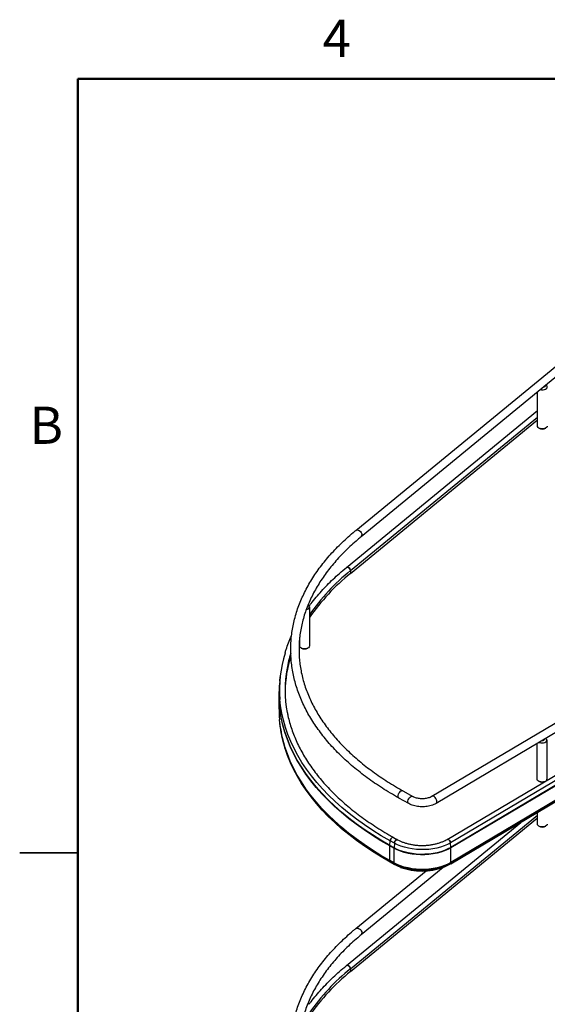
# Paper-space layout 'Sheet3' of a CAD drawing. Units: inches. Extents: x 0.1 to 16.8, y 0.1 to 10.9.
# Drawn here: x 0.1 to 3.5, y 4.5 to 10.9 of the extents above; entities that cross this region are included whole.
import ezdxf

# ---------------------------------------------------------------- set-up
doc = ezdxf.new("R2010")
doc.units = ezdxf.units.IN
doc.header["$MEASUREMENT"] = 0
doc.layers.add('SLD-0', color=179, linetype='Continuous')
doc.styles.add('SLDTEXTSTYLE0', font='TXT', dxfattribs={"width": 0.75})

psp = doc.layouts.new('Sheet3')

# ---------------------------------------------------------------- linework, layer by layer
at = {"layer": 'SLD-0', "color": 7, "linetype": 'Continuous', "lineweight": 50}
for p, q in [((0.4518, 0.472), (0.4518, 10.472)), ((0.4518, 10.472), (16.4518, 10.472))]:
    psp.add_line(p, q, dxfattribs=at)
at = {"layer": 'SLD-0', "color": 7, "linetype": 'Continuous', "lineweight": 25}
for p, q in [((2.246, 7.5555), (3.6903, 8.7426)), ((3.7243, 8.7013), (2.28, 7.5142)), ((3.4369, 8.4651), (3.4446, 8.4637)), ((3.4446, 8.4637), (3.4539, 8.4636)), ((3.4539, 8.4636), (3.463, 8.465)), ((3.4591, 8.4812), (3.4555, 8.4803)), ((3.4651, 8.4839), (3.4591, 8.4812)), ((3.463, 8.465), (3.4709, 8.468)), ((3.4688, 8.4878), (3.4651, 8.4839)), ((3.4697, 8.492), (3.4688, 8.4878)), ((3.4709, 8.468), (3.4769, 8.4721)), ((3.4752, 8.4926), (3.4723, 8.4945)), ((3.4797, 8.4878), (3.4752, 8.4926)), ((3.4769, 8.4721), (3.4806, 8.4771)), ((3.4815, 8.4825), (3.4797, 8.4878)), ((3.4806, 8.4771), (3.4815, 8.4825)), ((3.4186, 8.2293), (3.4186, 8.45)), ((2.1851, 7.3157), (3.4186, 8.3295)), ((2.2114, 7.2957), (3.4186, 8.2879)), ((2.2114, 7.2775), (3.4186, 8.2696)), ((3.4186, 8.2685), (2.2107, 7.2757)), ((3.4192, 8.2257), (3.4186, 8.2293)), ((3.4224, 8.2206), (3.4192, 8.2257)), ((3.428, 8.2163), (3.4224, 8.2206)), ((3.4357, 8.2131), (3.428, 8.2163)), ((3.4446, 8.2114), (3.4357, 8.2131)), ((3.4539, 8.2112), (3.4446, 8.2114)), ((3.463, 8.2127), (3.4539, 8.2112)), ((3.4709, 8.2156), (3.463, 8.2127)), ((3.4769, 8.2198), (3.4709, 8.2156)), ((3.4806, 8.2248), (3.4769, 8.2198)), ((3.4816, 8.2293), (3.4806, 8.2248)), ((2.246, 7.5555), (2.2482, 7.557)), ((2.2482, 7.557), (2.2542, 7.5585)), ((2.2542, 7.5585), (2.2612, 7.5574)), ((2.2612, 7.5574), (2.2684, 7.5539)), ((2.2684, 7.5539), (2.275, 7.5483)), ((2.275, 7.5483), (2.2803, 7.5413)), ((2.2803, 7.5413), (2.2837, 7.5336)), ((2.2837, 7.5336), (2.2849, 7.526)), ((2.1851, 7.3157), (2.1868, 7.3168)), ((2.1868, 7.3168), (2.1851, 7.3157)), ((2.1868, 7.3168), (2.1917, 7.3176)), ((2.1917, 7.3176), (2.1868, 7.3168)), ((2.1917, 7.3176), (2.1973, 7.3162)), ((2.1973, 7.3162), (2.1917, 7.3176)), ((2.1973, 7.3162), (2.2027, 7.3127)), ((2.2027, 7.3127), (2.1973, 7.3162)), ((2.2027, 7.3127), (2.2073, 7.3076)), ((2.2073, 7.3076), (2.2027, 7.3127)), ((2.2073, 7.3076), (2.2104, 7.3016)), ((2.2104, 7.3016), (2.2073, 7.3076)), ((2.2104, 7.3016), (2.2114, 7.2957)), ((2.2114, 7.2957), (2.2104, 7.3016)), ((2.2114, 7.2957), (2.2114, 7.2775)), ((1.942, 7.0703), (1.9375, 7.0735)), ((1.9457, 7.0653), (1.942, 7.0703)), ((1.9467, 7.0599), (1.9457, 7.0653)), ((1.9467, 7.0607), (1.9467, 6.8083)), ((1.9263, 7.0437), (1.9338, 7.046)), ((1.9338, 7.046), (1.9404, 7.0498)), ((1.9404, 7.0498), (1.9449, 7.0546)), ((1.9449, 7.0546), (1.9467, 7.0599)), ((1.8837, 6.8083), (1.8837, 6.8648)), ((1.8839, 6.8064), (1.8837, 6.8083)), ((1.8863, 6.8011), (1.8839, 6.8064)), ((1.9467, 6.8075), (1.9449, 6.8022)), ((1.9467, 6.8083), (1.9467, 6.8075)), ((1.8912, 6.7965), (1.8863, 6.8011)), ((1.8983, 6.793), (1.8912, 6.7965)), ((1.9069, 6.7908), (1.8983, 6.793)), ((1.9162, 6.7901), (1.9069, 6.7908)), ((1.9254, 6.7911), (1.9162, 6.7901)), ((1.9338, 6.7936), (1.9254, 6.7911)), ((1.9404, 6.7974), (1.9338, 6.7936)), ((1.9449, 6.8022), (1.9404, 6.7974)), ((1.7547, 6.582), (1.7578, 6.6105)), ((1.7501, 6.4006), (1.7501, 6.4948)), ((1.7503, 6.4875), (1.7504, 6.5149)), ((1.7523, 6.4405), (1.7503, 6.4875)), ((1.7571, 6.3937), (1.7523, 6.4405)), ((1.7569, 6.3909), (1.753, 6.4274)), ((1.7601, 6.4225), (1.7558, 6.4636)), ((1.7645, 6.3441), (1.7569, 6.3909)), ((1.7647, 6.3469), (1.7571, 6.3937)), ((1.7677, 6.3758), (1.7601, 6.4225)), ((1.7781, 6.3293), (1.7677, 6.3758)), ((2.7364, 5.838), (3.6507, 6.3808)), ((1.7569, 6.2967), (1.753, 6.3332)), ((1.7749, 6.2976), (1.7645, 6.3441)), ((1.7751, 6.3004), (1.7647, 6.3469)), ((1.7881, 6.2512), (1.7749, 6.2976)), ((1.7882, 6.2541), (1.7751, 6.3004)), ((1.7912, 6.283), (1.7781, 6.3293)), ((3.678, 6.3347), (2.7637, 5.792)), ((1.7645, 6.2499), (1.7569, 6.2967)), ((1.7749, 6.2033), (1.7645, 6.2499)), ((1.804, 6.2052), (1.7881, 6.2512)), ((1.8041, 6.208), (1.7882, 6.2541)), ((1.8071, 6.237), (1.7912, 6.283)), ((1.8257, 6.1914), (1.8071, 6.237)), ((1.7702, 6.2199), (1.7691, 6.2251)), ((1.7766, 6.1926), (1.7702, 6.2199)), ((1.7881, 6.157), (1.7749, 6.2033)), ((1.7898, 6.1463), (1.7766, 6.1926)), ((1.8226, 6.1595), (1.804, 6.2052)), ((1.8227, 6.1623), (1.8041, 6.208)), ((1.847, 6.1462), (1.8257, 6.1914)), ((3.4163, 5.9479), (3.4163, 6.1794)), ((3.4278, 6.1862), (3.4309, 6.1849)), ((3.4309, 6.1849), (3.4394, 6.1827)), ((3.4394, 6.1827), (3.4488, 6.1821)), ((3.4488, 6.1821), (3.458, 6.1831)), ((3.458, 6.1831), (3.4663, 6.1856)), ((3.4663, 6.1856), (3.473, 6.1894)), ((3.4745, 6.2099), (3.4716, 6.2122)), ((3.473, 6.1894), (3.4774, 6.1942)), ((3.4782, 6.2049), (3.4745, 6.2099)), ((3.4774, 6.1942), (3.4792, 6.1995)), ((3.4792, 6.1995), (3.4782, 6.2049)), ((3.4793, 6.2003), (3.4793, 5.9479)), ((1.7886, 6.1515), (1.788, 6.1536)), ((1.804, 6.111), (1.7881, 6.157)), ((1.8045, 6.1055), (1.7886, 6.1515)), ((1.8057, 6.1003), (1.7898, 6.1463)), ((1.8226, 6.0653), (1.804, 6.111)), ((1.8439, 6.1142), (1.8226, 6.1595)), ((1.8441, 6.117), (1.8227, 6.1623)), ((1.868, 6.0693), (1.8439, 6.1142)), ((1.8681, 6.0722), (1.8441, 6.117)), ((1.871, 6.1014), (1.847, 6.1462)), ((1.8232, 6.0598), (1.8045, 6.1055)), ((1.8243, 6.0546), (1.8057, 6.1003)), ((1.8439, 6.02), (1.8226, 6.0653)), ((1.8445, 6.0145), (1.8232, 6.0598)), ((1.8456, 6.0094), (1.8243, 6.0546)), ((1.8947, 6.025), (1.868, 6.0693)), ((1.8948, 6.0278), (1.8681, 6.0722)), ((1.8977, 6.0571), (1.871, 6.1014)), ((1.927, 6.0133), (1.8977, 6.0571)), ((2.8352, 5.5594), (3.6506, 6.0435)), ((1.868, 5.9751), (1.8439, 6.02)), ((1.8686, 5.9696), (1.8445, 6.0145)), ((1.8696, 5.9646), (1.8456, 6.0094)), ((1.924, 5.9812), (1.8947, 6.025)), ((1.9242, 5.984), (1.8948, 6.0278)), ((1.9559, 5.938), (1.924, 5.9812)), ((1.9561, 5.9409), (1.9242, 5.984)), ((1.9589, 5.9702), (1.927, 6.0133)), ((3.6724, 6.0217), (2.8573, 5.5378)), ((3.6749, 5.992), (2.8595, 5.508)), ((3.6749, 5.989), (2.8596, 5.5051)), ((1.8947, 5.9308), (1.868, 5.9751)), ((1.8953, 5.9253), (1.8686, 5.9696)), ((1.8963, 5.9202), (1.8696, 5.9646)), ((1.924, 5.887), (1.8947, 5.9308)), ((1.9246, 5.8815), (1.8953, 5.9253)), ((1.9256, 5.8765), (1.8963, 5.9202)), ((1.9904, 5.8955), (1.9559, 5.938)), ((1.9906, 5.8983), (1.9561, 5.9409)), ((1.9933, 5.9278), (1.9589, 5.9702)), ((2.0303, 5.886), (1.9933, 5.9278)), ((3.4164, 5.946), (3.4163, 5.9479)), ((3.4188, 5.9407), (3.4164, 5.946)), ((3.4238, 5.9361), (3.4188, 5.9407)), ((3.4309, 5.9326), (3.4238, 5.9361)), ((3.4394, 5.9304), (3.4309, 5.9326)), ((3.4488, 5.9297), (3.4394, 5.9304)), ((3.458, 5.9307), (3.4488, 5.9297)), ((3.4627, 5.9319), (3.458, 5.9307)), ((1.9559, 5.8438), (1.924, 5.887)), ((1.9565, 5.8384), (1.9246, 5.8815)), ((1.9575, 5.8333), (1.9256, 5.8765)), ((2.0274, 5.8537), (1.9904, 5.8955)), ((2.0276, 5.8565), (1.9906, 5.8983)), ((2.0669, 5.8126), (2.0274, 5.8537)), ((2.067, 5.8155), (2.0276, 5.8565)), ((2.0697, 5.845), (2.0303, 5.886)), ((2.5203, 5.8505), (2.5241, 5.8584)), ((2.5241, 5.8584), (2.5292, 5.8654)), ((2.5292, 5.8654), (2.5352, 5.8707)), ((2.5352, 5.8707), (2.5413, 5.8737)), ((2.5413, 5.8737), (2.547, 5.8742)), ((2.547, 5.8742), (2.5498, 5.8731)), ((2.5498, 5.8731), (2.6139, 5.8372)), ((3.6749, 5.8851), (2.8581, 5.4002)), ((3.6749, 5.8854), (2.8584, 5.4007)), ((3.6749, 5.8897), (2.8592, 5.4055)), ((3.6749, 5.8948), (2.8596, 5.4109)), ((1.9904, 5.8013), (1.9559, 5.8438)), ((1.991, 5.7958), (1.9565, 5.8384)), ((1.992, 5.7909), (1.9575, 5.8333)), ((2.0274, 5.7595), (1.9904, 5.8013)), ((2.0279, 5.754), (1.991, 5.7958)), ((2.029, 5.7491), (1.992, 5.7909)), ((2.1088, 5.7724), (2.0669, 5.8126)), ((2.1089, 5.7752), (2.067, 5.8155)), ((2.1115, 5.8048), (2.0697, 5.845)), ((2.1557, 5.7655), (2.1115, 5.8048)), ((2.5183, 5.8425), (2.5203, 5.8505)), ((2.5183, 5.8353), (2.5183, 5.8425)), ((2.5203, 5.8297), (2.5183, 5.8353)), ((2.5236, 5.8265), (2.5203, 5.8297)), ((2.5877, 5.7905), (2.5236, 5.8265)), ((2.5824, 5.8065), (2.5844, 5.8145)), ((2.5824, 5.7993), (2.5824, 5.8065)), ((2.5844, 5.7937), (2.5824, 5.7993)), ((2.5844, 5.8145), (2.5882, 5.8224)), ((2.5877, 5.7905), (2.5844, 5.7937)), ((2.5882, 5.8224), (2.5933, 5.8294)), ((2.5933, 5.8294), (2.5993, 5.8347)), ((2.5993, 5.8347), (2.6054, 5.8377)), ((2.6054, 5.8377), (2.611, 5.8382)), ((2.611, 5.8382), (2.6139, 5.8372)), ((2.7395, 5.8392), (2.7364, 5.8381)), ((2.7453, 5.8389), (2.7395, 5.8392)), ((2.7516, 5.8359), (2.7453, 5.8389)), ((2.7577, 5.8307), (2.7516, 5.8359)), ((2.763, 5.8238), (2.7577, 5.8307)), ((2.7669, 5.8159), (2.763, 5.8238)), ((2.7637, 5.792), (2.7669, 5.7951)), ((2.769, 5.808), (2.7669, 5.8159)), ((2.7669, 5.7951), (2.769, 5.8008)), ((2.769, 5.8008), (2.769, 5.808)), ((2.0669, 5.7184), (2.0274, 5.7595)), ((2.0674, 5.713), (2.0279, 5.754)), ((2.0684, 5.7081), (2.029, 5.7491)), ((2.153, 5.733), (2.1088, 5.7724)), ((2.1532, 5.7359), (2.1089, 5.7752)), ((2.1996, 5.6945), (2.153, 5.733)), ((2.1998, 5.6974), (2.1532, 5.7359)), ((2.2022, 5.7271), (2.1557, 5.7655)), ((2.251, 5.6896), (2.2022, 5.7271)), ((3.4186, 5.6575), (3.4186, 5.7329)), ((2.1088, 5.6782), (2.0669, 5.7184)), ((2.1093, 5.6728), (2.0674, 5.713)), ((2.1103, 5.6678), (2.0684, 5.7081)), ((2.153, 5.6388), (2.1088, 5.6782)), ((2.1535, 5.6334), (2.1093, 5.6728)), ((2.1545, 5.6285), (2.1103, 5.6678)), ((2.1851, 4.7439), (3.31, 5.6684)), ((2.2485, 5.657), (2.1996, 5.6945)), ((2.2486, 5.6598), (2.1998, 5.6974)), ((3.4186, 5.6967), (2.2107, 4.704)), ((2.2114, 4.7239), (3.4186, 5.7161)), ((2.2114, 4.7057), (3.4186, 5.6979)), ((2.302, 5.6531), (2.251, 5.6896)), ((2.1996, 5.6003), (2.153, 5.6388)), ((2.2001, 5.5949), (2.1535, 5.6334)), ((2.201, 5.59), (2.1545, 5.6285)), ((2.2485, 5.5628), (2.1996, 5.6003)), ((2.2995, 5.6205), (2.2485, 5.657)), ((2.2997, 5.6233), (2.2486, 5.6598)), ((2.3528, 5.5849), (2.2995, 5.6205)), ((2.3529, 5.5878), (2.2997, 5.6233)), ((2.3552, 5.6176), (2.302, 5.6531)), ((2.4104, 5.5832), (2.3552, 5.6176)), ((3.4192, 5.6539), (3.4186, 5.6575)), ((3.4224, 5.6488), (3.4192, 5.6539)), ((3.428, 5.6445), (3.4224, 5.6488)), ((3.4357, 5.6413), (3.428, 5.6445)), ((3.4446, 5.6396), (3.4357, 5.6413)), ((3.4539, 5.6394), (3.4446, 5.6396)), ((3.463, 5.6409), (3.4539, 5.6394)), ((3.4709, 5.6438), (3.463, 5.6409)), ((3.4769, 5.648), (3.4709, 5.6438)), ((3.4806, 5.653), (3.4769, 5.648)), ((3.4816, 5.6575), (3.4806, 5.653)), ((2.249, 5.5574), (2.2001, 5.5949)), ((2.2499, 5.5525), (2.201, 5.59)), ((2.2995, 5.5262), (2.2485, 5.5628)), ((2.3, 5.5209), (2.249, 5.5574)), ((2.3009, 5.516), (2.2499, 5.5525)), ((2.4081, 5.5505), (2.3528, 5.5849)), ((2.4082, 5.5534), (2.3529, 5.5878)), ((2.4654, 5.5172), (2.4081, 5.5505)), ((2.4655, 5.5201), (2.4082, 5.5534)), ((2.4676, 5.55), (2.4104, 5.5832)), ((2.4655, 5.5201), (2.4676, 5.55)), ((2.4676, 5.55), (2.4689, 5.5562)), ((2.4689, 5.5562), (2.4676, 5.55)), ((2.4945, 5.5349), (2.4676, 5.55)), ((2.4689, 5.5562), (2.4719, 5.5623)), ((2.4719, 5.5623), (2.4689, 5.5562)), ((2.4719, 5.5623), (2.476, 5.5676)), ((2.476, 5.5676), (2.4719, 5.5623)), ((2.476, 5.5676), (2.4808, 5.5713)), ((2.4808, 5.5713), (2.476, 5.5676)), ((2.4808, 5.5713), (2.4854, 5.5727)), ((2.4854, 5.5727), (2.4808, 5.5713)), ((2.4854, 5.5727), (2.4891, 5.572)), ((2.4891, 5.572), (2.4854, 5.5727)), ((2.4891, 5.572), (2.5159, 5.5569)), ((2.4945, 5.5349), (2.4923, 5.505)), ((2.4945, 5.5349), (2.4958, 5.5411)), ((2.4958, 5.5411), (2.4945, 5.5349)), ((2.5147, 5.5247), (2.4945, 5.5349)), ((2.4958, 5.5411), (2.4987, 5.5473)), ((2.4987, 5.5473), (2.4958, 5.5411)), ((2.4987, 5.5473), (2.5028, 5.5526)), ((2.5028, 5.5526), (2.4987, 5.5473)), ((2.5028, 5.5526), (2.5076, 5.5562)), ((2.5076, 5.5562), (2.5028, 5.5526)), ((2.5076, 5.5562), (2.5122, 5.5577)), ((2.5122, 5.5577), (2.5076, 5.5562)), ((2.5122, 5.5577), (2.5159, 5.5569)), ((2.5159, 5.5569), (2.5122, 5.5577)), ((2.839, 5.5603), (2.8352, 5.5594)), ((2.8352, 5.5594), (2.839, 5.5603)), ((2.8573, 5.5378), (2.8376, 5.5273)), ((2.8438, 5.5589), (2.839, 5.5603)), ((2.839, 5.5603), (2.8438, 5.5589)), ((2.8487, 5.5553), (2.8438, 5.5589)), ((2.8438, 5.5589), (2.8487, 5.5553)), ((2.853, 5.5501), (2.8487, 5.5553)), ((2.8487, 5.5553), (2.853, 5.5501)), ((2.856, 5.544), (2.853, 5.5501)), ((2.853, 5.5501), (2.856, 5.544)), ((2.8573, 5.5378), (2.856, 5.544)), ((2.856, 5.544), (2.8573, 5.5378)), ((2.8595, 5.508), (2.8573, 5.5378)), ((0.0767, 5.472), (0.4518, 5.472)), ((0.4518, 5.472), (0.0768, 5.472)), ((2.3528, 5.4907), (2.2995, 5.5262)), ((2.3532, 5.4854), (2.3, 5.5209)), ((2.3541, 5.4805), (2.3009, 5.516)), ((2.4081, 5.4563), (2.3528, 5.4907)), ((2.4085, 5.451), (2.3532, 5.4854)), ((2.4093, 5.4461), (2.3541, 5.4805)), ((2.4922, 5.5021), (2.4654, 5.5172)), ((2.4654, 5.423), (2.4654, 5.5172)), ((2.4923, 5.505), (2.4655, 5.5201)), ((2.5127, 5.4918), (2.4922, 5.5021)), ((2.4922, 5.5021), (2.4922, 5.4079)), ((2.5128, 5.4947), (2.4923, 5.505)), ((2.5349, 5.4828), (2.5127, 5.4918)), ((2.535, 5.4856), (2.5128, 5.4947)), ((2.5366, 5.5158), (2.5147, 5.5247)), ((2.5586, 5.4751), (2.5349, 5.4828)), ((2.5587, 5.478), (2.535, 5.4856)), ((2.5601, 5.5082), (2.5366, 5.5158)), ((2.5836, 5.4689), (2.5586, 5.4751)), ((2.5837, 5.4718), (2.5587, 5.478)), ((2.5848, 5.5021), (2.5601, 5.5082)), ((2.6097, 5.4672), (2.5837, 5.4718)), ((2.6104, 5.4975), (2.5848, 5.5021)), ((2.6368, 5.4945), (2.6104, 5.4975)), ((2.6635, 5.4931), (2.6368, 5.4945)), ((2.6904, 5.4933), (2.6635, 5.4931)), ((2.717, 5.4951), (2.6904, 5.4933)), ((2.7432, 5.4986), (2.717, 5.4951)), ((2.7687, 5.5036), (2.7432, 5.4986)), ((2.7698, 5.4733), (2.7441, 5.4682)), ((2.7699, 5.4704), (2.7441, 5.4653)), ((2.793, 5.5101), (2.7687, 5.5036)), ((2.7945, 5.4799), (2.7698, 5.4733)), ((2.7945, 5.477), (2.7699, 5.4704)), ((2.8161, 5.518), (2.793, 5.5101)), ((2.8178, 5.4879), (2.7945, 5.4799)), ((2.8179, 5.485), (2.7945, 5.477)), ((2.8376, 5.5273), (2.8161, 5.518)), ((2.8396, 5.4973), (2.8178, 5.4879)), ((2.8397, 5.4944), (2.8179, 5.485)), ((2.8595, 5.508), (2.8396, 5.4973)), ((2.8596, 5.5051), (2.8397, 5.4944)), ((2.8596, 5.4109), (2.8596, 5.5051)), ((2.4654, 5.423), (2.4081, 5.4563)), ((2.4658, 5.4177), (2.4085, 5.451)), ((2.4666, 5.4128), (2.4093, 5.4461)), ((2.4922, 5.4079), (2.4654, 5.423)), ((2.4926, 5.4026), (2.4658, 5.4177)), ((2.4666, 5.4128), (2.4658, 5.4177)), ((2.4934, 5.3978), (2.4666, 5.4128)), ((2.4937, 5.3973), (2.4669, 5.4123)), ((2.5127, 5.3976), (2.4922, 5.4079)), ((2.6096, 5.4643), (2.5836, 5.4689)), ((2.6363, 5.4612), (2.6096, 5.4643)), ((2.6363, 5.4641), (2.6097, 5.4672)), ((2.6634, 5.4627), (2.6363, 5.4641)), ((2.6634, 5.4598), (2.6363, 5.4612)), ((2.6906, 5.4629), (2.6634, 5.4627)), ((2.6906, 5.46), (2.6634, 5.4598)), ((2.7176, 5.4648), (2.6906, 5.4629)), ((2.7176, 5.4619), (2.6906, 5.46)), ((2.7441, 5.4682), (2.7176, 5.4648)), ((2.7441, 5.4653), (2.7176, 5.4619)), ((2.8596, 5.4109), (2.8397, 5.4002)), ((2.246, 4.9838), (2.6991, 5.3562)), ((2.8103, 5.3783), (2.28, 4.9424)), ((2.513, 5.3923), (2.4926, 5.4026)), ((2.4926, 5.4026), (2.4934, 5.3978)), ((2.5137, 5.3875), (2.4934, 5.3978)), ((2.5349, 5.3885), (2.5127, 5.3976)), ((2.5352, 5.3832), (2.513, 5.3923)), ((2.5358, 5.3785), (2.5137, 5.3875)), ((2.5586, 5.3809), (2.5349, 5.3885)), ((2.5589, 5.3756), (2.5352, 5.3832)), ((2.5594, 5.3709), (2.5358, 5.3785)), ((2.5836, 5.3747), (2.5586, 5.3809)), ((2.5838, 5.3694), (2.5589, 5.3756)), ((2.5842, 5.3648), (2.5594, 5.3709)), ((2.6096, 5.37), (2.5836, 5.3747)), ((2.6098, 5.3648), (2.5838, 5.3694)), ((2.61, 5.3602), (2.5842, 5.3648)), ((2.6363, 5.367), (2.6096, 5.37)), ((2.6364, 5.3618), (2.6098, 5.3648)), ((2.6365, 5.3571), (2.61, 5.3602)), ((2.6634, 5.3656), (2.6363, 5.367)), ((2.6634, 5.3603), (2.6364, 5.3618)), ((2.6635, 5.3557), (2.6365, 5.3571)), ((2.6906, 5.3658), (2.6634, 5.3656)), ((2.6905, 5.3606), (2.6634, 5.3603)), ((2.6905, 5.3559), (2.6635, 5.3557)), ((2.7175, 5.3624), (2.6905, 5.3606)), ((2.7173, 5.3578), (2.6905, 5.3559)), ((2.7176, 5.3676), (2.6906, 5.3658)), ((2.7436, 5.3612), (2.7173, 5.3578)), ((2.7439, 5.3659), (2.7175, 5.3624)), ((2.7441, 5.3711), (2.7176, 5.3676)), ((2.7692, 5.3663), (2.7436, 5.3612)), ((2.7696, 5.3709), (2.7439, 5.3659)), ((2.7699, 5.3762), (2.7441, 5.3711)), ((2.7937, 5.3728), (2.7692, 5.3663)), ((2.7943, 5.3775), (2.7696, 5.3709)), ((2.7945, 5.3828), (2.7699, 5.3762)), ((2.8169, 5.3808), (2.7937, 5.3728)), ((2.8176, 5.3855), (2.7943, 5.3775)), ((2.8179, 5.3908), (2.7945, 5.3828)), ((2.8386, 5.3901), (2.8169, 5.3808)), ((2.8393, 5.3949), (2.8176, 5.3855)), ((2.8397, 5.4002), (2.8179, 5.3908)), ((2.8584, 5.4007), (2.8386, 5.3901)), ((2.8592, 5.4055), (2.8393, 5.3949)), ((2.8584, 5.4007), (2.8592, 5.4055)), ((2.246, 4.9838), (2.2482, 4.9852)), ((2.2482, 4.9852), (2.2542, 4.9867)), ((2.2542, 4.9867), (2.2612, 4.9856)), ((2.2612, 4.9856), (2.2684, 4.9821)), ((2.2684, 4.9821), (2.275, 4.9765)), ((2.275, 4.9765), (2.2803, 4.9695)), ((2.2803, 4.9695), (2.2837, 4.9618)), ((2.2837, 4.9618), (2.2849, 4.9542)), ((2.1851, 4.7439), (2.1868, 4.745)), ((2.1868, 4.745), (2.1851, 4.7439)), ((2.1868, 4.745), (2.1917, 4.7459)), ((2.1917, 4.7459), (2.1868, 4.745)), ((2.1917, 4.7459), (2.1973, 4.7444)), ((2.1973, 4.7444), (2.1917, 4.7459)), ((2.1973, 4.7444), (2.2027, 4.7409)), ((2.2027, 4.7409), (2.1973, 4.7444)), ((2.2027, 4.7409), (2.2073, 4.7358)), ((2.2073, 4.7358), (2.2027, 4.7409)), ((2.2073, 4.7358), (2.2104, 4.7299)), ((2.2104, 4.7299), (2.2073, 4.7358)), ((2.2104, 4.7299), (2.2114, 4.7239)), ((2.2114, 4.7239), (2.2104, 4.7299)), ((2.2114, 4.7239), (2.2114, 4.7057)), ((1.942, 4.4985), (1.9375, 4.5018)), ((1.9457, 4.4935), (1.942, 4.4985))]:
    psp.add_line(p, q, dxfattribs=at)
for centre, radius, start, end in [((3.4501, 8.254), 0.0437, 239.82647, 299.53566), ((2.2707, 7.525), 0.0142, 310.765, 4.05926), ((3.0648, 6.2394), 1.3579, 128.93512, 145.42759), ((3.0648, 6.2212), 1.3579, 128.93512, 145.42759), ((2.2093, 7.2773), 0.00215, 311.48297, 3.34055), ((2.5549, 6.526), 0.8016, 162.79618, 184.45898), ((2.586, 6.5051), 0.7966, 162.54183, 179.22635), ((2.6085, 6.5179), 0.8197, 162.80023, 169.65057), ((1.9152, 6.8331), 0.0438, 240.48257, 299.51743), ((2.5693, 6.525), 0.7798, 169.64087, 190.79737), ((2.5415, 6.4975), 0.7912, 173.8692, 178.73907), ((2.5384, 6.4948), 0.7884, 176.83714, 184.90391), ((2.5391, 6.4006), 0.789, 180.0026, 184.90259), ((2.5777, 6.4006), 0.8274, 188.06203, 197.3753), ((3.451, 6.2161), 0.0177, 262.32673, 339.06057), ((3.448, 5.9751), 0.0459, 241.70044, 287.28552), ((3.4669, 5.9482), 0.0124, 316.66449, 358.58743), ((3.4501, 5.6822), 0.0437, 239.82647, 299.53566), ((2.5055, 5.5172), 0.0402, 175.86658, 179.95591), ((2.5324, 5.5021), 0.0402, 175.86658, 179.95591), ((2.8207, 5.5051), 0.039, 0.04425, 4.2538), ((2.4981, 5.4229), 0.0328, 179.78505, 189.15396), ((2.4673, 5.4129), 0.000672, 185.13236, 237.6984), ((2.525, 5.4078), 0.0328, 179.78505, 189.15396), ((2.8276, 5.4108), 0.032, 350.60786, 0.21317), ((2.4941, 5.3978), 0.000672, 185.13236, 237.6984), ((2.6734, 5.7715), 0.4164, 250.61623, 289.43802), ((2.8577, 5.4008), 0.000688, 303.19792, 354.22231), ((2.2707, 4.9532), 0.0142, 310.765, 4.05926), ((3.0648, 3.6677), 1.3579, 128.93512, 145.42759), ((3.0648, 3.6494), 1.3579, 128.93512, 145.42759), ((2.2093, 4.7056), 0.00215, 311.48297, 3.34055)]:
    psp.add_arc(centre, radius, start, end, dxfattribs=at)
for points, knots in [([(2.5236, 5.8265), (2.5141, 5.8318), (2.4866, 5.8475), (2.4424, 5.8741), (2.3916, 5.9067), (2.3428, 5.9403), (2.2958, 5.9748), (2.2508, 6.0102), (2.2079, 6.0464), (2.167, 6.0835), (2.1282, 6.1214), (2.0917, 6.16), (2.0573, 6.1993), (2.0252, 6.2393), (1.9954, 6.2799), (1.9679, 6.321), (1.9427, 6.3627), (1.9199, 6.4048), (1.8996, 6.4474), (1.8817, 6.4903), (1.8662, 6.5335), (1.8532, 6.5769), (1.8426, 6.6206), (1.8346, 6.6645), (1.829, 6.7084), (1.8259, 6.7525), (1.8253, 6.7965), (1.8272, 6.8406), (1.8316, 6.8846), (1.8385, 6.9284), (1.8478, 6.9721), (1.8596, 7.0156), (1.8738, 7.0588), (1.8905, 7.1018), (1.9096, 7.1444), (1.9312, 7.1866), (1.9551, 7.2284), (1.9814, 7.2698), (2.01, 7.3105), (2.0409, 7.3508), (2.0741, 7.3903), (2.1095, 7.4293), (2.1471, 7.4675), (2.1869, 7.5049), (2.2202, 7.5342), (2.2403, 7.5509), (2.246, 7.5555)], [0, 0, 0, 0, 0.012341, 0.035768, 0.059198, 0.082628, 0.106058, 0.129487, 0.152914, 0.176337, 0.199754, 0.223164, 0.246564, 0.269953, 0.293327, 0.316685, 0.340024, 0.363341, 0.386636, 0.409905, 0.433149, 0.456368, 0.479563, 0.502736, 0.525891, 0.549032, 0.572163, 0.59529, 0.618418, 0.641552, 0.664696, 0.687855, 0.711034, 0.734235, 0.75746, 0.78071, 0.803984, 0.827281, 0.850601, 0.87394, 0.897298, 0.920671, 0.944057, 0.967453, 0.990858, 1, 1, 1, 1]), ([(2.28, 7.5142), (2.2726, 7.5081), (2.2512, 7.4902), (2.2173, 7.4602), (2.179, 7.4238), (2.143, 7.3867), (2.109, 7.3489), (2.0773, 7.3106), (2.0479, 7.2717), (2.0207, 7.2322), (1.9959, 7.1923), (1.9733, 7.1519), (1.9531, 7.1111), (1.9353, 7.07), (1.9199, 7.0285), (1.907, 6.9868), (1.8964, 6.9448), (1.8883, 6.9026), (1.8827, 6.8603), (1.8795, 6.8178), (1.8788, 6.7753), (1.8807, 6.7328), (1.885, 6.6904), (1.8917, 6.6481), (1.901, 6.6059), (1.9127, 6.5639), (1.9268, 6.5222), (1.9434, 6.4807), (1.9624, 6.4397), (1.9837, 6.399), (2.0074, 6.3587), (2.0335, 6.3189), (2.0618, 6.2796), (2.0924, 6.2409), (2.1252, 6.2028), (2.1602, 6.1653), (2.1974, 6.1285), (2.2367, 6.0924), (2.2781, 6.0571), (2.3215, 6.0225), (2.3669, 5.9888), (2.4143, 5.956), (2.4635, 5.924), (2.5088, 5.8965), (2.5381, 5.8798), (2.5498, 5.8731)], [0, 0, 0, 0, 0.012383, 0.035958, 0.059537, 0.083121, 0.106714, 0.130316, 0.153931, 0.177562, 0.201212, 0.224883, 0.248577, 0.272298, 0.296048, 0.319826, 0.343633, 0.367467, 0.391326, 0.415204, 0.439097, 0.462997, 0.486895, 0.510784, 0.534657, 0.558509, 0.582336, 0.606136, 0.629907, 0.653651, 0.677367, 0.701058, 0.724727, 0.748376, 0.772008, 0.795625, 0.819231, 0.842828, 0.866418, 0.890002, 0.913583, 0.937161, 0.960739, 0.984316, 1, 1, 1, 1]), ([(1.945, 7.0662), (1.949, 7.0717), (1.9629, 7.0909), (1.9891, 7.1232), (2.0236, 7.163), (2.0605, 7.2021), (2.0995, 7.2405), (2.1408, 7.2785), (2.1702, 7.3032), (2.1851, 7.3157)], [0, 0, 0, 0, 0.062602, 0.218074, 0.373618, 0.529224, 0.68488, 0.840579, 1, 1, 1, 1]), ([(1.79, 6.7652), (1.792, 6.7721), (1.7984, 6.7936), (1.8119, 6.8294), (1.8236, 6.8589), (1.8307, 6.8737), (1.831, 6.8742)], [0, 0, 0, 0, 0.187241, 0.586201, 0.985423, 1, 1, 1, 1]), ([(1.8034, 6.3811), (1.8048, 6.3734), (1.8088, 6.3512), (1.8183, 6.3148), (1.8314, 6.2719), (1.8471, 6.2293), (1.8652, 6.187), (1.8856, 6.1451), (1.9085, 6.1036), (1.9337, 6.0625), (1.9612, 6.022), (1.991, 5.982), (2.0231, 5.9425), (2.0574, 5.9037), (2.0939, 5.8655), (2.1325, 5.828), (2.1733, 5.7913), (2.2161, 5.7553), (2.2609, 5.7202), (2.3078, 5.6859), (2.3565, 5.6525), (2.4072, 5.62), (2.4516, 5.5932), (2.4793, 5.5775), (2.4891, 5.572)], [0, 0, 0, 0, 0.025611, 0.073297, 0.120954, 0.168579, 0.216168, 0.263722, 0.31124, 0.358725, 0.40618, 0.453607, 0.50101, 0.548392, 0.595758, 0.643109, 0.690449, 0.73778, 0.785106, 0.832426, 0.879745, 0.927062, 0.974378, 1, 1, 1, 1]), ([(1.7584, 6.2865), (1.7575, 6.2923), (1.7551, 6.3071), (1.754, 6.3219), (1.7533, 6.331)], [0, 0, 0, 0, 0.390859, 1, 1, 1, 1]), ([(2.7637, 5.792), (2.7611, 5.7906), (2.7539, 5.7865), (2.7409, 5.7809), (2.7244, 5.7757), (2.707, 5.7721), (2.6891, 5.7701), (2.6709, 5.7696), (2.6528, 5.7707), (2.6351, 5.7733), (2.618, 5.7775), (2.6019, 5.7831), (2.5924, 5.7881), (2.5877, 5.7905)], [0, 0, 0, 0, 0.052379, 0.147879, 0.243131, 0.338045, 0.432614, 0.527, 0.621431, 0.716102, 0.811256, 0.907152, 1, 1, 1, 1]), ([(2.6139, 5.8372), (2.6155, 5.8363), (2.62, 5.8339), (2.629, 5.8303), (2.641, 5.8269), (2.6542, 5.8245), (2.6681, 5.8233), (2.6823, 5.8233), (2.6962, 5.8247), (2.7094, 5.8272), (2.7214, 5.8308), (2.7303, 5.8346), (2.7348, 5.8371), (2.7364, 5.838)], [0, 0, 0, 0, 0.050565, 0.147788, 0.246214, 0.345853, 0.446374, 0.547363, 0.648374, 0.748831, 0.848309, 0.94644, 1, 1, 1, 1]), ([(2.5159, 5.5569), (2.5188, 5.5553), (2.5271, 5.5508), (2.5423, 5.544), (2.5617, 5.5368), (2.5825, 5.5309), (2.6043, 5.5262), (2.627, 5.5227), (2.6502, 5.5207), (2.6736, 5.52), (2.6971, 5.5207), (2.7203, 5.5228), (2.7429, 5.5263), (2.7647, 5.531), (2.7855, 5.537), (2.8049, 5.5442), (2.8216, 5.5517), (2.831, 5.5571), (2.8352, 5.5594)], [0, 0, 0, 0, 0.033987, 0.0990503, 0.164246, 0.229571, 0.2950208, 0.3605762, 0.4262102, 0.4918926, 0.557592, 0.6232705, 0.6888904, 0.7544191, 0.8198252, 0.8850806, 0.9501647, 1, 1, 1, 1]), ([(2.5236, 3.2547), (2.5141, 3.2601), (2.4866, 3.2757), (2.4424, 3.3023), (2.3916, 3.3349), (2.3428, 3.3685), (2.2958, 3.403), (2.2508, 3.4384), (2.2079, 3.4747), (2.167, 3.5118), (2.1282, 3.5496), (2.0917, 3.5882), (2.0573, 3.6276), (2.0252, 3.6675), (1.9954, 3.7081), (1.9679, 3.7493), (1.9427, 3.7909), (1.9199, 3.833), (1.8996, 3.8756), (1.8817, 3.9185), (1.8662, 3.9617), (1.8532, 4.0052), (1.8426, 4.0488), (1.8346, 4.0927), (1.829, 4.1367), (1.8259, 4.1807), (1.8253, 4.2248), (1.8272, 4.2688), (1.8316, 4.3128), (1.8385, 4.3566), (1.8478, 4.4003), (1.8596, 4.4438), (1.8738, 4.4871), (1.8905, 4.53), (1.9096, 4.5726), (1.9312, 4.6149), (1.9551, 4.6567), (1.9814, 4.698), (2.01, 4.7388), (2.0409, 4.779), (2.0741, 4.8186), (2.1095, 4.8575), (2.1471, 4.8957), (2.1869, 4.9332), (2.2202, 4.9624), (2.2403, 4.9791), (2.246, 4.9838)], [0, 0, 0, 0, 0.012341, 0.035768, 0.059198, 0.082628, 0.106058, 0.129487, 0.152914, 0.176337, 0.199754, 0.223164, 0.246564, 0.269953, 0.293327, 0.316685, 0.340024, 0.363341, 0.386636, 0.409905, 0.433149, 0.456368, 0.479563, 0.502736, 0.525891, 0.549032, 0.572163, 0.59529, 0.618418, 0.641552, 0.664696, 0.687855, 0.711034, 0.734235, 0.75746, 0.78071, 0.803984, 0.827281, 0.850601, 0.87394, 0.897298, 0.920671, 0.944057, 0.967453, 0.990858, 1, 1, 1, 1]), ([(2.28, 4.9424), (2.2726, 4.9363), (2.2512, 4.9185), (2.2173, 4.8884), (2.179, 4.852), (2.143, 4.8149), (2.109, 4.7771), (2.0773, 4.7388), (2.0479, 4.6999), (2.0207, 4.6604), (1.9959, 4.6205), (1.9733, 4.5801), (1.9531, 4.5393), (1.9353, 4.4982), (1.9199, 4.4567), (1.907, 4.415), (1.8964, 4.373), (1.8883, 4.3308), (1.8827, 4.2885), (1.8795, 4.246), (1.8788, 4.2036), (1.8807, 4.1611), (1.885, 4.1186), (1.8917, 4.0763), (1.901, 4.0341), (1.9127, 3.9921), (1.9268, 3.9504), (1.9434, 3.909), (1.9624, 3.8679), (1.9837, 3.8272), (2.0074, 3.7869), (2.0335, 3.7471), (2.0618, 3.7078), (2.0924, 3.6691), (2.1252, 3.631), (2.1602, 3.5935), (2.1974, 3.5567), (2.2367, 3.5206), (2.2781, 3.4853), (2.3215, 3.4507), (2.3669, 3.417), (2.4143, 3.3842), (2.4635, 3.3523), (2.5088, 3.3247), (2.5381, 3.308), (2.5498, 3.3014)], [0, 0, 0, 0, 0.012383, 0.035958, 0.059537, 0.083121, 0.106714, 0.130316, 0.153931, 0.177562, 0.201212, 0.224883, 0.248577, 0.272298, 0.296048, 0.319826, 0.343633, 0.367467, 0.391326, 0.415204, 0.439097, 0.462997, 0.486895, 0.510784, 0.534657, 0.558509, 0.582336, 0.606136, 0.629907, 0.653651, 0.677367, 0.701058, 0.724727, 0.748376, 0.772008, 0.795625, 0.819231, 0.842828, 0.866418, 0.890002, 0.913583, 0.937161, 0.960739, 0.984316, 1, 1, 1, 1]), ([(1.945, 4.4944), (1.949, 4.4999), (1.9629, 4.5192), (1.9891, 4.5514), (2.0236, 4.5913), (2.0605, 4.6304), (2.0995, 4.6687), (2.1408, 4.7067), (2.1702, 4.7314), (2.1851, 4.7439)], [0, 0, 0, 0, 0.062602, 0.218074, 0.373618, 0.529224, 0.68488, 0.840579, 1, 1, 1, 1])]:
    psp.add_open_spline(points, degree=3, knots=knots, dxfattribs=at)

# ---------------------------------------------------------------- texts
at = {"layer": 'SLD-0', "color": 7, "char_height": 0.24, "attachment_point": 2, "style": 'SLDTEXTSTYLE0'}
for s, insert in [('4', (2.1227, 10.8546)), ('B', (0.2482, 8.3546))]:
    psp.add_mtext(s, dxfattribs=dict(at, insert=insert))

doc.saveas('drawing.dxf')
